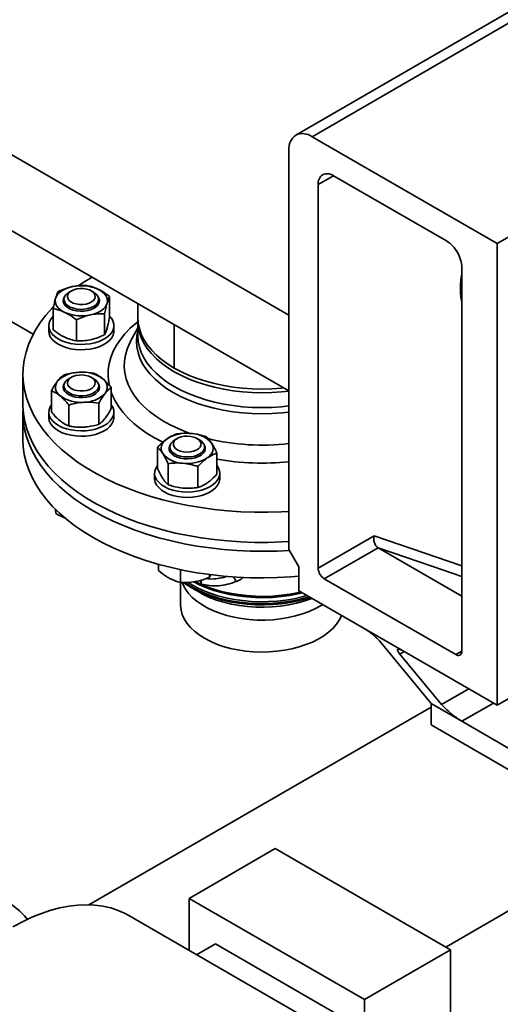
# Model space of a CAD drawing. Units: millimetres. Extents: x 25 to 585, y 37 to 405.
# Drawn here: x 484 to 495, y 121 to 143 of the extents above; entities that cross this region are included whole.
import ezdxf

# ---------------------------------------------------------------- set-up
doc = ezdxf.new("R2010")
doc.units = ezdxf.units.MM

msp = doc.modelspace()

# ---------------------------------------------------------------- linework, layer by layer
at = {"color": 8, "linetype": 'Continuous', "lineweight": 35}
for p, q in [((490.0522, 136.4608), (469.9174, 148.0844)), ((491.0776, 139.6659), (490.724, 139.4618)), ((494.0297, 137.0425), (493.9943, 137.0629)), ((487.4129, 136.2424), (487.4129, 135.2426)), ((494.0297, 130.6953), (492.0109, 131.3861)), ((493.3646, 130.6798), (492.1029, 131.1126)), ((492.6039, 128.6667), (492.7039, 128.7245)), ((494.0297, 128.7348), (493.8883, 128.6531)), ((494.1891, 127.8671), (493.564, 127.5062)), ((494.7548, 127.5405), (494.0297, 127.1219))]:
    msp.add_line(p, q, dxfattribs=at)
at = {"color": 7, "linetype": 'Continuous', "lineweight": 35}
for p, q in [((470.9842, 145.7265), (490.0522, 134.7188)), ((499.0464, 145.7038), (490.2076, 140.6013)), ((490.5825, 140.5641), (499.4214, 145.6667)), ((484.1676, 136.019), (470.1253, 144.1254)), ((494.8429, 138.1047), (503.6817, 143.2072)), ((490.5825, 140.5641), (494.8429, 138.1047)), ((490.0522, 131.0718), (490.0522, 140.2579)), ((491.0775, 139.666), (493.6761, 138.1658)), ((490.724, 130.6432), (490.724, 139.4618)), ((494.8429, 138.1047), (494.8429, 127.4897)), ((494.0297, 128.7348), (494.0297, 137.5535)), ((485.0497, 137.0194), (484.9932, 136.9867)), ((485.5589, 136.9867), (485.5024, 137.0194)), ((484.876, 136.8234), (484.876, 136.7663)), ((485.676, 136.7663), (485.676, 136.8234)), ((485.9252, 136.4026), (485.9252, 136.8867)), ((484.6269, 136.1232), (484.6269, 136.6073)), ((486.576, 136.7255), (486.576, 136.409)), ((485.161, 135.8685), (485.161, 136.3526)), ((485.8102, 136.0082), (485.8102, 136.4923)), ((486.576, 136.3242), (486.576, 135.9846)), ((484.526, 136.2192), (484.526, 136.0967)), ((486.026, 136.0967), (486.026, 136.2192)), ((486.576, 136.1681), (486.4025, 135.8439)), ((486.3974, 135.8343), (486.4025, 135.8439)), ((483.9335, 135.1026), (483.9335, 134.4085)), ((485.0497, 135.0311), (484.9932, 134.9984)), ((485.5589, 134.9984), (485.5024, 135.0311)), ((484.876, 134.8352), (484.876, 134.778)), ((485.676, 134.778), (485.676, 134.8352)), ((485.9657, 134.3126), (485.9657, 134.7967)), ((484.5863, 134.2367), (484.5863, 134.7208)), ((484.9881, 133.9109), (484.9881, 134.395)), ((485.6778, 133.9488), (485.6778, 134.4329)), ((483.9335, 134.2044), (483.9335, 133.592)), ((484.526, 134.2309), (484.526, 134.1084)), ((486.026, 134.1084), (486.026, 134.2309)), ((487.4851, 133.6252), (487.4285, 133.5925)), ((487.9943, 133.5925), (487.9377, 133.6252)), ((487.0282, 132.9352), (487.0282, 133.4192)), ((487.3114, 133.4292), (487.3114, 133.3721)), ((488.1114, 133.3721), (488.1114, 133.4292)), ((488.3946, 132.8024), (488.3946, 133.2864)), ((487.2702, 132.5604), (487.2702, 133.0445)), ((487.9534, 132.494), (487.9534, 132.9781)), ((486.9614, 132.825), (486.9614, 132.7025)), ((488.4614, 132.7025), (488.4614, 132.825)), ((484.6903, 131.9846), (484.6903, 131.8972)), ((490.724, 130.6432), (492.0109, 131.3861)), ((492.1028, 131.1126), (490.8654, 130.3982)), ((492.1028, 131.1126), (494.0297, 130.0002)), ((490.282, 130.6737), (490.0522, 131.0718)), ((487.0499, 130.7306), (487.0499, 130.5861)), ((490.282, 130.6737), (490.282, 130.1226)), ((494.0297, 130.4517), (493.3646, 130.6798)), ((487.5589, 130.607), (487.5589, 130.3148)), ((488.2204, 130.4336), (488.2565, 130.4952)), ((488.2204, 130.4951), (488.2204, 130.4336)), ((487.5585, 130.3146), (487.5585, 129.7951)), ((488.0281, 130.2792), (488.0281, 130.3652)), ((493.8883, 128.6531), (490.8654, 130.3982)), ((487.8228, 130.1839), (487.9923, 130.0861)), ((490.282, 130.1226), (491.7846, 129.2551)), ((491.7846, 129.2551), (492.7039, 128.7245)), ((492.1339, 128.9669), (493.3226, 127.5301)), ((493.564, 127.5062), (492.6039, 128.6667)), ((492.7039, 128.7245), (494.8429, 127.4897)), ((494.8429, 127.4897), (496.3631, 128.3673)), ((493.3226, 127.5301), (494.0297, 127.1219)), ((493.3226, 127.0402), (493.3226, 127.5301)), ((485.4475, 122.9022), (493.3226, 127.4484)), ((493.6599, 121.9283), (503.0697, 127.3604)), ((493.3226, 127.0402), (495.1257, 125.9993)), ((495.1257, 126.4892), (494.0297, 127.1219)), ((487.7559, 123.0486), (489.7376, 124.1926)), ((489.7376, 124.1926), (493.7681, 121.8659)), ((491.7864, 120.7219), (487.7559, 123.0486)), ((487.7559, 123.0486), (487.7559, 121.8512)), ((491.4185, 119.7369), (486.3661, 122.6535)), ((487.9281, 121.7518), (488.3605, 122.0015)), ((491.1818, 120.3727), (488.3605, 122.0015)), ((493.7681, 121.8659), (491.7864, 120.7219)), ((493.7681, 118.8135), (493.7681, 121.8659)), ((491.7864, 119.7325), (491.7864, 120.7219))]:
    msp.add_line(p, q, dxfattribs=at)
at = {"color": 7, "linetype": 'Continuous', "lineweight": 35, "flags": 128}
for points in [[(485.2157, 137.1404), (485.3177, 137.2087), (485.5214, 137.3343)], [(485.0665, 137.1153), (484.9949, 137.0968), (484.9281, 137.073), (484.8673, 137.0443), (484.8134, 137.0113), (484.7675, 136.9746), (484.7303, 136.9347), (484.7024, 136.8924), (484.6844, 136.8483)], [(485.5111, 136.7634), (485.5563, 136.7995), (485.5851, 136.8409), (485.596, 136.8849), (485.5883, 136.9293), (485.5624, 136.9712), (485.5199, 137.0084), (485.4632, 137.0386), (485.3957, 137.0601), (485.3211, 137.0716), (485.244, 137.0726), (485.1688, 137.0628), (485.0997, 137.0429), (485.0409, 137.0141), (484.9958, 136.9779), (484.967, 136.9366), (484.9561, 136.8926), (484.9638, 136.8482), (484.9897, 136.8063), (485.0322, 136.7691), (485.0889, 136.7389), (485.1564, 136.7174), (485.2309, 136.7059), (485.3081, 136.7049), (485.3833, 136.7147), (485.4524, 136.7346), (485.5111, 136.7634)], [(485.6582, 137.0578), (485.7153, 137.0267), (485.7649, 136.9916), (485.8061, 136.9531), (485.8383, 136.9117), (485.8608, 136.8683), (485.8733, 136.8236), (485.8757, 136.7783), (485.8677, 136.7333)], [(484.6844, 136.8483), (484.6764, 136.8032), (484.6787, 136.7579), (484.6913, 136.7132), (484.7138, 136.6698), (484.746, 136.6285), (484.7872, 136.5899), (484.8368, 136.5548), (484.8939, 136.5237)], [(485.6641, 136.8793), (485.6802, 136.8508), (485.693, 136.801), (485.6876, 136.7508), (485.6642, 136.7022), (485.6238, 136.6576), (485.5682, 136.6188), (485.4999, 136.5874), (485.4218, 136.565), (485.3373, 136.5525), (485.2501, 136.5503), (485.1641, 136.5587), (485.083, 136.5772), (485.0103, 136.605), (484.9492, 136.641), (484.9024, 136.6835), (484.8719, 136.7307), (484.8591, 136.7805), (484.8645, 136.8308), (484.8879, 136.8793), (484.8879, 136.8793)], [(485.5699, 136.6668), (485.5047, 136.634), (485.4288, 136.61), (485.3458, 136.596), (485.2595, 136.5927), (485.1739, 136.6002), (485.0932, 136.618), (485.021, 136.6455), (484.9607, 136.6814), (484.9152, 136.7238), (484.8865, 136.7709), (484.8761, 136.8205), (484.8843, 136.8702), (484.9109, 136.9177), (484.9545, 136.9608), (484.9932, 136.9867)], [(485.5589, 136.9867), (485.5629, 136.9843), (485.6161, 136.945), (485.6534, 136.8999), (485.6731, 136.8513), (485.6742, 136.8014), (485.6567, 136.7525), (485.6214, 136.7069), (485.5699, 136.6668)], [(485.6486, 136.6822), (485.6678, 136.7197), (485.676, 136.7663)], [(490.0522, 131.9476), (489.8805, 131.938), (489.5697, 131.9285), (489.2584, 131.9291), (488.9477, 131.9399), (488.6385, 131.9608), (488.3319, 131.9918), (488.0288, 132.0328), (487.7302, 132.0836), (487.4371, 132.144), (487.1503, 132.214), (486.8709, 132.2932), (486.5997, 132.3814), (486.3375, 132.4783), (486.0853, 132.5836), (485.8438, 132.697), (485.6138, 132.8181), (485.396, 132.9465), (485.1912, 133.0818), (485, 133.2236), (484.8229, 133.3714), (484.6607, 133.5248), (484.5137, 133.6832), (484.3825, 133.8461), (484.2674, 134.0131), (484.1689, 134.1836), (484.0873, 134.357), (484.0228, 134.5328), (483.9756, 134.7104), (483.9459, 134.8893), (483.9338, 135.0689), (483.9393, 135.2485), (483.9624, 135.4278), (484.0031, 135.6059), (484.0611, 135.7825), (484.1363, 135.9568), (484.2285, 136.1285), (484.3374, 136.2968), (484.4626, 136.4614), (484.6037, 136.6215), (484.6299, 136.6489)], [(485.4856, 136.4662), (485.5572, 136.4848), (485.624, 136.5086), (485.6848, 136.5372), (485.7386, 136.5702), (485.7846, 136.6069), (485.8218, 136.6468), (485.8497, 136.6892), (485.8677, 136.7333)], [(484.6269, 136.436), (484.6016, 136.4086), (484.5595, 136.347), (484.5341, 136.2823), (484.5261, 136.2162), (484.5356, 136.1501), (484.5626, 136.0857), (484.6062, 136.0244), (484.6656, 135.9677), (484.7393, 135.9168), (484.8255, 135.873), (484.9223, 135.8374), (485.0274, 135.8107), (485.1383, 135.7936), (485.2525, 135.7864), (485.3672, 135.7894), (485.4798, 135.8025), (485.5876, 135.8253), (485.6881, 135.8574), (485.7789, 135.8979), (485.8579, 135.946), (485.9233, 136.0005), (485.9736, 136.0601), (486.0075, 136.1234), (486.0242, 136.189), (486.0234, 136.2553), (486.0234, 136.2553)], [(486.576, 136.409), (486.5848, 136.2796), (486.6112, 136.151), (486.655, 136.0239), (486.7159, 135.8993), (486.7935, 135.7778), (486.8874, 135.6601), (486.9971, 135.5471), (487.1217, 135.4394), (487.2606, 135.3377), (487.4129, 135.2426)], [(490.0594, 134.7146), (489.8805, 134.6949), (489.6577, 134.6797), (489.4335, 134.6746), (489.2093, 134.6797), (488.9865, 134.6949), (488.7664, 134.7202), (488.5505, 134.7553), (488.34, 134.8001), (488.1362, 134.8544), (487.9405, 134.9177), (487.7539, 134.9896), (487.5777, 135.0698), (487.4129, 135.1577), (487.2606, 135.2528), (487.1217, 135.3546), (486.9971, 135.4623), (486.8874, 135.5753), (486.7935, 135.6929), (486.7159, 135.8144), (486.655, 135.9391), (486.6112, 136.0661), (486.5848, 136.1948), (486.576, 136.3242), (486.5769, 136.3666)], [(484.526, 136.0967), (484.5261, 136.0937), (484.5356, 136.0277), (484.5626, 135.9632), (484.6062, 135.9019), (484.6656, 135.8452), (484.7393, 135.7943), (484.8255, 135.7506), (484.9223, 135.7149), (485.0274, 135.6882), (485.1383, 135.6711), (485.2525, 135.664), (485.3672, 135.6669), (485.4798, 135.68), (485.5876, 135.7029), (485.6881, 135.7349), (485.7789, 135.7755), (485.8579, 135.8235), (485.9233, 135.878), (485.9736, 135.9376), (486.0075, 136.001), (486.0242, 136.0665), (486.026, 136.0967)], [(487.4129, 135.2426), (487.5777, 135.1547), (487.7539, 135.0745), (487.9405, 135.0025), (488.1362, 134.9392), (488.34, 134.885), (488.5505, 134.8402), (488.7664, 134.805), (488.9865, 134.7797), (489.2093, 134.7645), (489.4335, 134.7594), (489.6577, 134.7645), (489.8805, 134.7797), (489.9371, 134.7853)], [(485.6757, 134.8444), (485.6698, 134.7945), (485.6455, 134.7466), (485.6039, 134.7028), (485.5469, 134.6653), (485.4773, 134.6356), (485.3983, 134.6153), (485.3136, 134.6053), (485.2271, 134.606), (485.1429, 134.6174), (485.0649, 134.639), (484.9968, 134.6698), (484.9418, 134.7083), (484.9024, 134.7528), (484.8804, 134.8011), (484.877, 134.851), (484.8922, 134.9001), (484.9254, 134.9462), (484.9749, 134.9872), (484.9932, 134.9984)], [(485.5958, 134.9078), (485.5834, 134.9518), (485.5532, 134.9928), (485.5069, 135.0284), (485.4472, 135.0566), (485.3775, 135.0757), (485.3019, 135.0846), (485.2249, 135.0828), (485.1507, 135.0705), (485.0839, 135.0482), (485.0283, 135.0174), (484.987, 134.9798), (484.9625, 134.9375), (484.9563, 134.8931), (484.9686, 134.8492), (484.9988, 134.8082), (485.0452, 134.7726), (485.1049, 134.7444), (485.1746, 134.7253), (485.2501, 134.7164), (485.3272, 134.7181), (485.4013, 134.7305), (485.4682, 134.7527), (485.5238, 134.7836), (485.5651, 134.8212), (485.5895, 134.8634), (485.5958, 134.9078)], [(485.6641, 134.891), (485.6851, 134.8503), (485.6933, 134.8002), (485.6834, 134.7501), (485.6556, 134.7024), (485.6113, 134.659), (485.5523, 134.6219), (485.4812, 134.5927), (485.4011, 134.5727), (485.3156, 134.5627), (485.2284, 134.5632), (485.1432, 134.5741), (485.0639, 134.595), (484.9938, 134.625), (484.9361, 134.6628), (484.8932, 134.7067), (484.867, 134.7547), (484.8587, 134.8048), (484.8687, 134.8549), (484.8879, 134.891)], [(490.0522, 131.2536), (489.8805, 131.2439), (489.5697, 131.2344), (489.2584, 131.235), (488.9477, 131.2458), (488.6385, 131.2668), (488.3319, 131.2978), (488.0288, 131.3387), (487.7302, 131.3895), (487.4371, 131.45), (487.1503, 131.5199), (486.8709, 131.5991), (486.5997, 131.6873), (486.3375, 131.7842), (486.0853, 131.8895), (485.8438, 132.0029), (485.6138, 132.124), (485.396, 132.2524), (485.1912, 132.3878), (485, 132.5295), (484.8229, 132.6774), (484.6607, 132.8307), (484.5137, 132.9891), (484.3825, 133.1521), (484.2674, 133.3191), (484.1689, 133.4895), (484.0873, 133.6629), (484.0228, 133.8387), (483.9756, 134.0164), (483.9459, 134.1952), (483.9338, 134.3748), (483.9335, 134.4085)], [(485.5444, 131.9593), (485.3306, 132.0899), (485.13, 132.2273), (484.9431, 132.371), (484.7706, 132.5206), (484.6131, 132.6756), (484.471, 132.8354), (484.3447, 132.9997), (484.2348, 133.1678), (484.1416, 133.3393), (484.0653, 133.5135), (484.0062, 133.6899), (483.9644, 133.868), (483.9402, 134.0472), (483.9336, 134.2268), (483.9363, 134.3064)], [(484.5863, 134.401), (484.5553, 134.3508), (484.5321, 134.2858), (484.5263, 134.2196), (484.5381, 134.1537), (484.5671, 134.0896), (484.6128, 134.0288), (484.674, 133.9727), (484.7494, 133.9227), (484.8371, 133.8799), (484.935, 133.8453), (485.041, 133.8198), (485.1525, 133.8039), (485.2669, 133.798), (485.3814, 133.8022), (485.4936, 133.8166), (485.6006, 133.8406), (485.7, 133.8738), (485.7895, 133.9153), (485.8669, 133.9642), (485.9305, 134.0194), (485.9787, 134.0796), (486.0105, 134.1433), (486.0251, 134.209), (486.0221, 134.2753), (486.0016, 134.3405), (485.9657, 134.401)], [(484.526, 134.1084), (484.5263, 134.0972), (484.5381, 134.0312), (484.5671, 133.9671), (484.6128, 133.9063), (484.674, 133.8502), (484.7494, 133.8002), (484.8371, 133.7574), (484.935, 133.7228), (485.041, 133.6973), (485.1525, 133.6814), (485.2669, 133.6755), (485.3814, 133.6798), (485.4936, 133.6941), (485.6006, 133.7181), (485.7, 133.7513), (485.7895, 133.7928), (485.8669, 133.8418), (485.9305, 133.897), (485.9787, 133.9571), (486.0105, 134.0208), (486.0251, 134.0866), (486.026, 134.1084)], [(487.2488, 133.6172), (487.2029, 133.5804), (487.1657, 133.5405), (487.1378, 133.4982), (487.1198, 133.4541), (487.1118, 133.409), (487.1141, 133.3637), (487.1267, 133.319), (487.1492, 133.2756)], [(487.9943, 133.5925), (488.0396, 133.5613), (488.0811, 133.5174), (488.1053, 133.4695), (488.1111, 133.4197), (488.0982, 133.3703), (488.0672, 133.3237), (488.0196, 133.282), (487.9575, 133.2472), (487.884, 133.2209), (487.8024, 133.2044), (487.7165, 133.1983), (487.6304, 133.2031), (487.5481, 133.2185), (487.4734, 133.2436), (487.4099, 133.2775), (487.3604, 133.3185), (487.3274, 133.3646), (487.3123, 133.4138), (487.3159, 133.4637), (487.338, 133.512), (487.3775, 133.5564), (487.4285, 133.5925)], [(487.9285, 133.6303), (487.8659, 133.6563), (487.7944, 133.673), (487.718, 133.6793), (487.6413, 133.6748), (487.5686, 133.6599), (487.5042, 133.6353), (487.4519, 133.6026), (487.4146, 133.5636), (487.3946, 133.5206), (487.393, 133.4761), (487.4099, 133.4326), (487.4444, 133.3928), (487.4943, 133.3588), (487.5569, 133.3328), (487.6285, 133.3161), (487.7048, 133.3099), (487.7816, 133.3143), (487.8543, 133.3293), (487.9186, 133.3538), (487.971, 133.3865), (488.0082, 133.4255), (488.0282, 133.4685), (488.0298, 133.5131), (488.0129, 133.5565), (487.9785, 133.5964), (487.9285, 133.6303)], [(485.5444, 131.3468), (485.3306, 131.4775), (485.13, 131.6148), (484.9431, 131.7586), (484.7706, 131.9082), (484.6131, 132.0631), (484.471, 132.223), (484.3447, 132.3873), (484.2348, 132.5554), (484.1416, 132.7269), (484.0653, 132.9011), (484.0062, 133.0775), (483.9644, 133.2556), (483.9402, 133.4348), (483.9335, 133.592)], [(488.0995, 133.4851), (488.1025, 133.4807), (488.1242, 133.432), (488.1279, 133.3816), (488.1135, 133.332), (488.0814, 133.2851), (488.0332, 133.2432), (487.9709, 133.2079), (487.8973, 133.1809), (487.8155, 133.1633), (487.7292, 133.1559), (487.6421, 133.159), (487.5581, 133.1725), (487.4807, 133.1958), (487.4135, 133.2279), (487.3592, 133.2673), (487.3204, 133.3124), (487.2986, 133.3612), (487.2949, 133.4115), (487.3094, 133.4612), (487.3233, 133.4851)], [(487.3114, 133.3721), (487.3176, 133.3316), (487.3389, 133.288)], [(488.174, 133.176), (488.2199, 133.2127), (488.2572, 133.2526), (488.285, 133.295), (488.3031, 133.3391), (488.311, 133.3841), (488.3087, 133.4294), (488.2962, 133.4742), (488.2736, 133.5176)], [(487.0282, 133.0036), (487.0249, 132.9994), (486.9869, 132.9368), (486.9658, 132.8717), (486.9622, 132.8054), (486.9761, 132.7396), (487.0073, 132.6758), (487.055, 132.6155), (487.1181, 132.5602), (487.1951, 132.511), (487.2842, 132.4692), (487.3833, 132.4357), (487.4901, 132.4113), (487.6021, 132.3967), (487.7166, 132.392), (487.831, 132.3976), (487.9426, 132.4131), (488.0488, 132.4383), (488.1471, 132.4726), (488.2352, 132.5151), (488.311, 132.5649), (488.3728, 132.6208), (488.419, 132.6815), (488.4487, 132.7455), (488.4611, 132.8114), (488.4559, 132.8776), (488.4332, 132.9426), (488.3975, 132.9999)], [(486.9614, 132.7025), (486.9622, 132.683), (486.9761, 132.6172), (487.0073, 132.5534), (487.055, 132.4931), (487.1181, 132.4377), (487.1951, 132.3885), (487.2842, 132.3467), (487.3833, 132.3132), (487.4901, 132.2888), (487.6021, 132.2742), (487.7166, 132.2696), (487.831, 132.2751), (487.9426, 132.2906), (488.0488, 132.3158), (488.1471, 132.3501), (488.2352, 132.3926), (488.311, 132.4424), (488.3728, 132.4983), (488.419, 132.559), (488.4487, 132.623), (488.4611, 132.6889), (488.4614, 132.7025)], [(490.0646, 131.0503), (489.7835, 131.0357), (489.4724, 131.0294), (489.1612, 131.0332), (488.8509, 131.0472), (488.5424, 131.0712), (488.2368, 131.1054), (487.935, 131.1494), (487.638, 131.2033), (487.3467, 131.2667), (487.0622, 131.3396), (486.7852, 131.4216), (486.5167, 131.5125), (486.2576, 131.6121), (486.0087, 131.72), (485.7707, 131.8358), (485.5444, 131.9593)], [(490.282, 130.4549), (490.0935, 130.4398), (489.7835, 130.4233), (489.4724, 130.417), (489.1612, 130.4208), (488.8509, 130.4348), (488.5424, 130.4588), (488.2368, 130.493), (487.935, 130.537), (487.638, 130.5908), (487.3467, 130.6543), (487.0622, 130.7272), (486.7852, 130.8092), (486.5167, 130.9001), (486.2576, 130.9997), (486.0087, 131.1076), (485.7707, 131.2234), (485.5444, 131.3468)], [(490.8288, 129.8069), (490.791, 129.7833), (490.6598, 129.7111), (490.5172, 129.6466), (490.3645, 129.5904), (490.203, 129.5429), (490.0344, 129.5046), (489.8602, 129.4759), (489.682, 129.4571), (489.5015, 129.4482), (489.3203, 129.4495), (489.1402, 129.4609), (488.9628, 129.4822), (488.7898, 129.5133), (488.6229, 129.5539), (488.4635, 129.6036), (488.3132, 129.662), (488.1733, 129.7285), (488.0452, 129.8024), (487.93, 129.8832), (487.8289, 129.97), (487.7428, 130.062), (487.6724, 130.1584), (487.6185, 130.2582), (487.5964, 130.3134)], [(487.6261, 130.3135), (487.7023, 130.2592), (487.8399, 130.1742)], [(487.8399, 130.1742), (487.9899, 130.0966), (488.1512, 130.0269), (488.3226, 129.9657), (488.5027, 129.9135), (488.69, 129.8707), (488.8832, 129.8377), (489.0807, 129.8146), (489.2809, 129.8017), (489.4823, 129.799), (489.6834, 129.8066), (489.8825, 129.8245), (490.078, 129.8525), (490.2686, 129.8903), (490.4526, 129.9377), (490.5504, 129.9677)], [(487.9923, 130.0861), (488.0774, 130.0397), (488.2258, 129.9702), (488.3848, 129.9091), (488.553, 129.8569), (488.729, 129.8139), (488.9111, 129.7807), (489.0979, 129.7574), (489.2876, 129.7444), (489.4785, 129.7417), (489.6691, 129.7493), (489.8576, 129.7671), (490.0424, 129.7951), (490.2219, 129.833), (490.3944, 129.8803), (490.5584, 129.9368), (490.5855, 129.9474)], [(487.5585, 129.7951), (487.5586, 129.782), (487.5696, 129.6776), (487.5979, 129.5743), (487.6434, 129.473), (487.7056, 129.3748), (487.7839, 129.2805), (487.8776, 129.191), (487.9859, 129.1071), (488.1077, 129.0297)], [(488.1077, 129.0297), (488.2418, 128.9594), (488.3871, 128.8969), (488.5421, 128.8428), (488.7055, 128.7976), (488.8757, 128.7617), (489.0511, 128.7354), (489.23, 128.719), (489.4108, 128.7127), (489.5919, 128.7165), (489.7715, 128.7304), (489.9479, 128.7542), (490.1195, 128.7877), (490.2847, 128.8306), (490.442, 128.8825), (490.5898, 128.943), (490.7269, 129.0114), (490.8519, 129.0871), (490.9636, 129.1695), (491.0611, 129.2576), (491.1433, 129.3508), (491.2096, 129.4482), (491.2593, 129.5487), (491.2624, 129.5566)], [(481.4998, 122.7437), (481.694, 122.8485), (481.8874, 122.9381), (482.0792, 123.0122), (482.2684, 123.0705), (482.4544, 123.1128), (482.6363, 123.1387), (482.8133, 123.1483), (482.9847, 123.1414), (483.1497, 123.1182), (483.3077, 123.0787), (483.4579, 123.023), (483.5998, 122.9515), (483.7326, 122.8644), (483.8559, 122.7621), (483.9691, 122.645), (484.0348, 122.5642)], [(486.3661, 122.6535), (486.2878, 122.6962), (486.1241, 122.7699), (485.9523, 122.8276), (485.7729, 122.8691), (485.5865, 122.8942), (485.3937, 122.903), (485.1952, 122.8953), (484.9916, 122.8711), (484.7837, 122.8307), (484.5722, 122.774), (484.3577, 122.7013), (484.1409, 122.6129), (483.9227, 122.5089), (483.7038, 122.3899)]]:
    msp.add_lwpolyline(points, dxfattribs=at)
at = {"color": 8, "linetype": 'Continuous', "lineweight": 35, "flags": 128}
for points in [[(485.9222, 134.8364), (485.9072, 134.9134), (485.8929, 135.0575), (485.8962, 135.2018), (485.9171, 135.3456), (485.9556, 135.4881), (486.0114, 135.6288), (486.0842, 135.7668), (486.1737, 135.9016), (486.2795, 136.0323), (486.4009, 136.1585), (486.5375, 136.2793), (486.5807, 136.314)], [(490.0522, 134.23), (489.8853, 134.2118), (489.6601, 134.1964), (489.4335, 134.1913), (489.2069, 134.1964), (488.9817, 134.2118), (488.7592, 134.2374), (488.5409, 134.2729), (488.3282, 134.3182), (488.1222, 134.373), (487.9243, 134.437), (487.7358, 134.5097), (487.5576, 134.5908), (487.3911, 134.6797), (487.2372, 134.7758), (487.0968, 134.8786), (486.9708, 134.9875), (486.8599, 135.1017), (486.765, 135.2206), (486.6865, 135.3435), (486.6249, 135.4695), (486.5807, 135.5979), (486.554, 135.7279), (486.5451, 135.8587), (486.554, 135.9895), (486.576, 136.1019)], [(490.0522, 134.3741), (489.8805, 134.3553), (489.6577, 134.34), (489.4335, 134.335), (489.2093, 134.34), (488.9865, 134.3553), (488.7664, 134.3805), (488.5505, 134.4157), (488.34, 134.4605), (488.1362, 134.5148), (487.9405, 134.578), (487.7539, 134.65), (487.5777, 134.7302), (487.4129, 134.8181), (487.2606, 134.9132), (487.1217, 135.0149), (486.9971, 135.1226), (486.8874, 135.2357), (486.7935, 135.3533), (486.7159, 135.4748), (486.655, 135.5995), (486.6112, 135.7265), (486.5848, 135.8551), (486.576, 135.9846)], [(487.798, 133.7342), (487.6958, 133.7712), (487.5023, 133.8504), (487.3196, 133.9378), (487.1488, 134.0328), (486.9907, 134.1349), (486.8463, 134.2436), (486.7163, 134.3582), (486.6016, 134.478), (486.5026, 134.6025), (486.4201, 134.7309), (486.3544, 134.8625), (486.306, 134.9966), (486.275, 135.1324), (486.2617, 135.2691), (486.2662, 135.406), (486.2883, 135.5424), (486.328, 135.6774), (486.3851, 135.8103), (486.3974, 135.8343)], [(487.1508, 133.5395), (487.1478, 133.541), (486.9627, 133.6379), (486.7899, 133.7422), (486.6302, 133.8532), (486.4845, 133.9705), (486.3536, 134.0934), (486.2379, 134.2213), (486.1382, 134.3537), (486.0549, 134.4897), (485.9884, 134.6288), (485.9657, 134.6877)], [(487.6663, 130.3105), (487.7748, 130.2389), (487.9192, 130.1578), (488.0755, 130.0844), (488.2424, 130.0192), (488.4186, 129.9628), (488.6028, 129.9156), (488.7934, 129.8781), (488.9891, 129.8503), (489.1883, 129.8327), (489.3893, 129.8253), (489.5908, 129.8282), (489.7909, 129.8414), (489.9883, 129.8647), (490.1814, 129.898), (490.3686, 129.941), (490.521, 129.9846)], [(490.4704, 130.0138), (490.357, 129.9824), (490.1704, 129.94), (489.9781, 129.9072), (489.7816, 129.8844), (489.5823, 129.8717), (489.3818, 129.8692), (489.1818, 129.877), (488.9837, 129.8949), (488.7891, 129.9229), (488.5996, 129.9607), (488.4166, 130.008), (488.2416, 130.0644), (488.0759, 130.1296), (487.9208, 130.203), (487.7776, 130.284), (487.7342, 130.3115)], [(487.8642, 130.3268), (487.9913, 130.2615), (488.1514, 130.1919), (488.3216, 130.1307), (488.5005, 130.0784), (488.6867, 130.0355), (488.8787, 130.0022), (489.0751, 129.9789), (489.2743, 129.9656), (489.4747, 129.9626), (489.6748, 129.9698), (489.8731, 129.9872), (490.0678, 130.0147), (490.2577, 130.052), (490.361, 130.077)], [(487.908, 130.3319), (487.9899, 130.2913), (488.1512, 130.2216), (488.3226, 130.1604), (488.5027, 130.1082), (488.69, 130.0654), (488.8832, 130.0324), (489.0807, 130.0093), (489.2809, 129.9964), (489.4823, 129.9937), (489.6834, 130.0013), (489.8825, 130.0192), (490.078, 130.0471), (490.2686, 130.085), (490.3243, 130.0981)]]:
    msp.add_lwpolyline(points, dxfattribs=at)
at = {"color": 7, "linetype": 'Continuous', "lineweight": 35}
for centre, radius, start, end in [((490.3629, 140.2575), 0.3772, 54.38189, 114.31389), ((490.4277, 140.2948), 0.3773, 125.6981, 185.62031), ((490.9311, 139.4615), 0.2515, 54.38189, 114.31389), ((490.9743, 139.4864), 0.2515, 125.6981, 185.62031), ((493.2944, 137.5538), 0.7213, 28.85564, 58.0453), ((493.3087, 137.5288), 0.7214, 1.95653, 31.14369), ((495.8389, 137.0503), 1.8446, 168.75727, 179.60819), ((485.2741, 136.1794), 0.9587, 66.38752, 102.50928), ((495.2288, 137.0503), 1.2345, 179.4145, 193.75821), ((485.0281, 136.7694), 0.1521, 181.18622, 214.97171), ((485.2779, 137.4022), 0.9587, 246.38752, 282.50928), ((485.7028, 136.1981), 0.3257, 10.11938, 46.92456), ((485.2127, 134.4677), 0.6796, 89.45868, 135.21738), ((485.2949, 134.328), 0.8228, 55.16539, 95.28058), ((485.4659, 134.8066), 0.2132, 10.20141, 64.12982), ((485.6396, 134.8056), 0.2341, 321.09558, 57.64861), ((484.9125, 134.7994), 0.2341, 141.09558, 237.64861), ((485.0243, 134.7799), 0.1482, 180.72705, 215.43095), ((485.5266, 134.7803), 0.1494, 324.7119, 359.13009), ((485.2572, 135.277), 0.8228, 235.16539, 275.28058), ((485.3394, 135.1373), 0.6796, 269.45868, 315.21738), ((487.7025, 132.8755), 0.8694, 82.8306, 121.45707), ((487.7982, 133.1159), 0.6223, 40.19142, 88.82039), ((487.9579, 133.3757), 0.1536, 325.19342, 358.6486), ((487.6246, 133.6772), 0.6223, 220.19142, 268.82039), ((487.7203, 133.9176), 0.8694, 262.8306, 301.45707), ((491.0124, 130.653), 0.2886, 181.95661, 211.14362), ((491.0181, 130.643), 0.2885, 208.85572, 238.04522), ((493.9469, 128.7349), 0.1006, 234.38198, 294.31371), ((493.9296, 128.725), 0.1006, 305.69826, 5.62016)]:
    msp.add_arc(centre, radius, start, end, dxfattribs=at)
at = {"color": 8, "linetype": 'Continuous', "lineweight": 35}
for centre, radius, start, end in [((489.4347, 138.8049), 5.3336, 256.45586, 276.64823), ((489.4345, 139.0983), 6.0404, 260.0875, 275.87002)]:
    msp.add_arc(centre, radius, start, end, dxfattribs=at)
at = {"color": 7, "linetype": 'Continuous', "lineweight": 35}
for points, knots in [([(484.6844, 136.8483), (484.6857, 136.8529), (484.6961, 136.8879), (484.7155, 136.9451), (484.733, 136.9827), (484.7419, 137.0017)], [0, 0, 0, 0, 0.07009856, 0.53078884, 1, 1, 1, 1]), ([(484.7419, 137.0017), (484.7946, 137.0253), (484.901, 137.0729), (485.011, 137.1011), (485.0665, 137.1153)], [0, 0, 0, 0, 0.495458, 1, 1, 1, 1]), ([(485.0665, 137.1153), (485.0742, 137.1169), (485.1324, 137.1291), (485.2423, 137.1431), (485.3412, 137.142), (485.3911, 137.1414)], [0, 0, 0, 0, 0.0700986, 0.5307888, 1, 1, 1, 1]), ([(485.3911, 137.1414), (485.411, 137.1377), (485.4643, 137.1277), (485.5533, 137.1035), (485.6231, 137.0731), (485.6582, 137.0578)], [0, 0, 0, 0, 0.2284009, 0.6117351, 1, 1, 1, 1]), ([(485.6582, 137.0578), (485.6804, 137.0467), (485.7708, 137.0014), (485.8588, 136.936), (485.9252, 136.8867)], [0, 0, 0, 0, 0.2457862, 1, 1, 1, 1]), ([(484.6269, 136.6073), (484.6362, 136.6516), (484.655, 136.7409), (484.6745, 136.8123), (484.6844, 136.8483)], [0, 0, 0, 0, 0.495458, 1, 1, 1, 1]), ([(485.9252, 136.8867), (485.9159, 136.8669), (485.897, 136.8269), (485.8775, 136.7647), (485.8677, 136.7333)], [0, 0, 0, 0, 0.495458, 1, 1, 1, 1]), ([(484.8939, 136.5237), (484.8593, 136.5388), (484.7896, 136.5692), (484.7005, 136.5935), (484.6468, 136.6036), (484.6269, 136.6073)], [0, 0, 0, 0, 0.3830175, 0.7715996, 1, 1, 1, 1]), ([(485.8677, 136.7333), (485.8664, 136.7285), (485.856, 136.6927), (485.8366, 136.6164), (485.819, 136.5339), (485.8102, 136.4923)], [0, 0, 0, 0, 0.07009856, 0.53078884, 1, 1, 1, 1]), ([(485.161, 136.3526), (485.0946, 136.4019), (485.0065, 136.4673), (484.9161, 136.5126), (484.8939, 136.5237)], [0, 0, 0, 0, 0.7542138, 1, 1, 1, 1]), ([(485.4856, 136.4662), (485.4779, 136.4645), (485.4196, 136.4516), (485.3098, 136.4184), (485.2109, 136.3747), (485.161, 136.3526)], [0, 0, 0, 0, 0.0700986, 0.5307888, 1, 1, 1, 1]), ([(485.8102, 136.4923), (485.7575, 136.4932), (485.6511, 136.495), (485.5411, 136.4759), (485.4856, 136.4662)], [0, 0, 0, 0, 0.495458, 1, 1, 1, 1]), ([(485.8677, 136.1617), (485.8691, 136.1664), (485.8794, 136.2022), (485.8989, 136.2785), (485.9164, 136.361), (485.9252, 136.4026)], [0, 0, 0, 0, 0.0700986, 0.5307888, 1, 1, 1, 1]), ([(484.6269, 136.1232), (484.6468, 136.108), (484.7001, 136.0672), (484.7891, 136.0065), (484.8588, 135.9703), (484.8939, 135.9521)], [0, 0, 0, 0, 0.22840094, 0.61173515, 1, 1, 1, 1]), ([(485.8102, 136.0082), (485.8195, 136.028), (485.8384, 136.068), (485.8579, 136.1303), (485.8677, 136.1617)], [0, 0, 0, 0, 0.495458, 1, 1, 1, 1]), ([(484.8939, 135.9521), (484.9161, 135.9421), (485.0065, 135.9012), (485.0946, 135.8826), (485.161, 135.8685)], [0, 0, 0, 0, 0.2457862, 1, 1, 1, 1]), ([(485.161, 135.8685), (485.2137, 135.8677), (485.3201, 135.8659), (485.4301, 135.885), (485.4856, 135.8946)], [0, 0, 0, 0, 0.49545796, 1, 1, 1, 1]), ([(485.4856, 135.8946), (485.4933, 135.8963), (485.5516, 135.9093), (485.6614, 135.9425), (485.7603, 135.9862), (485.8102, 136.0082)], [0, 0, 0, 0, 0.0700986, 0.5307888, 1, 1, 1, 1]), ([(484.7303, 134.9464), (484.7337, 134.9507), (484.7596, 134.983), (484.8083, 135.035), (484.8522, 135.0679), (484.8743, 135.0846)], [0, 0, 0, 0, 0.07009856, 0.53078884, 1, 1, 1, 1]), ([(484.8743, 135.0846), (484.9, 135.0918), (484.9688, 135.111), (485.0838, 135.1355), (485.1738, 135.1434), (485.2191, 135.1473)], [0, 0, 0, 0, 0.2284009, 0.6117351, 1, 1, 1, 1]), ([(485.2191, 135.1473), (485.2478, 135.1483), (485.3645, 135.1526), (485.4782, 135.1354), (485.564, 135.1225)], [0, 0, 0, 0, 0.2457862, 1, 1, 1, 1]), ([(485.564, 135.1225), (485.5966, 135.1083), (485.6624, 135.0796), (485.7305, 135.0289), (485.7649, 135.0034)], [0, 0, 0, 0, 0.495458, 1, 1, 1, 1]), ([(485.7649, 135.0034), (485.7696, 134.9994), (485.8057, 134.9698), (485.8737, 134.9051), (485.9349, 134.833), (485.9657, 134.7967)], [0, 0, 0, 0, 0.0700986, 0.5307888, 1, 1, 1, 1]), ([(484.5863, 134.7208), (484.6097, 134.7626), (484.6569, 134.8469), (484.7057, 134.9131), (484.7303, 134.9464)], [0, 0, 0, 0, 0.495458, 1, 1, 1, 1]), ([(485.9657, 134.7967), (485.9424, 134.7794), (485.8952, 134.7444), (485.8464, 134.6873), (485.8218, 134.6585)], [0, 0, 0, 0, 0.495458, 1, 1, 1, 1]), ([(484.7872, 134.6016), (484.7825, 134.6054), (484.7464, 134.6343), (484.6784, 134.6799), (484.6172, 134.7071), (484.5863, 134.7208)], [0, 0, 0, 0, 0.0700986, 0.5307888, 1, 1, 1, 1]), ([(484.9881, 134.395), (484.9555, 134.4336), (484.8896, 134.5117), (484.8216, 134.5715), (484.7872, 134.6016)], [0, 0, 0, 0, 0.495458, 1, 1, 1, 1]), ([(485.8218, 134.6585), (485.8184, 134.6542), (485.7925, 134.6211), (485.7438, 134.55), (485.6999, 134.4722), (485.6778, 134.4329)], [0, 0, 0, 0, 0.07009856, 0.53078884, 1, 1, 1, 1]), ([(485.333, 134.4577), (485.2883, 134.4538), (485.1982, 134.446), (485.0832, 134.4215), (485.0138, 134.4021), (484.9881, 134.395)], [0, 0, 0, 0, 0.3830175, 0.7715996, 1, 1, 1, 1]), ([(485.6778, 134.4329), (485.592, 134.4458), (485.4783, 134.4629), (485.3616, 134.4587), (485.333, 134.4577)], [0, 0, 0, 0, 0.7542138, 1, 1, 1, 1]), ([(485.8218, 134.087), (485.8252, 134.0913), (485.851, 134.1244), (485.8998, 134.1955), (485.9436, 134.2733), (485.9657, 134.3126)], [0, 0, 0, 0, 0.07009856, 0.53078884, 1, 1, 1, 1]), ([(484.5863, 134.2367), (484.619, 134.1981), (484.6848, 134.12), (484.7529, 134.0602), (484.7872, 134.0301)], [0, 0, 0, 0, 0.495458, 1, 1, 1, 1]), ([(485.6778, 133.9488), (485.7012, 133.9661), (485.7484, 134.0011), (485.7972, 134.0582), (485.8218, 134.087)], [0, 0, 0, 0, 0.49545796, 1, 1, 1, 1]), ([(484.7872, 134.0301), (484.792, 134.0263), (484.828, 133.9974), (484.896, 133.9518), (484.9572, 133.9246), (484.9881, 133.9109)], [0, 0, 0, 0, 0.0700986, 0.5307888, 1, 1, 1, 1]), ([(484.9881, 133.9109), (485.0138, 133.9066), (485.0826, 133.8949), (485.1976, 133.883), (485.2876, 133.8851), (485.333, 133.8861)], [0, 0, 0, 0, 0.22840094, 0.61173515, 1, 1, 1, 1]), ([(485.333, 133.8861), (485.3616, 133.8882), (485.4783, 133.8969), (485.592, 133.9265), (485.6778, 133.9488)], [0, 0, 0, 0, 0.24578622, 1, 1, 1, 1]), ([(487.0282, 133.4192), (487.0447, 133.4365), (487.0887, 133.4827), (487.1622, 133.5523), (487.2198, 133.5955), (487.2488, 133.6172)], [0, 0, 0, 0, 0.2284009, 0.6117351, 1, 1, 1, 1]), ([(487.2488, 133.6172), (487.2672, 133.6294), (487.3418, 133.6794), (487.4146, 133.7069), (487.4694, 133.7276)], [0, 0, 0, 0, 0.2457862, 1, 1, 1, 1]), ([(487.4694, 133.7276), (487.5249, 133.7344), (487.6369, 133.7482), (487.7526, 133.7415), (487.811, 133.7381)], [0, 0, 0, 0, 0.49545796, 1, 1, 1, 1]), ([(487.811, 133.7381), (487.8191, 133.7373), (487.8805, 133.731), (487.9961, 133.7102), (488.1001, 133.6776), (488.1526, 133.6612)], [0, 0, 0, 0, 0.07009856, 0.53078884, 1, 1, 1, 1]), ([(488.1526, 133.6612), (488.1723, 133.643), (488.212, 133.6062), (488.253, 133.5473), (488.2736, 133.5176)], [0, 0, 0, 0, 0.495458, 1, 1, 1, 1]), ([(487.1492, 133.2756), (487.1463, 133.28), (487.1246, 133.3132), (487.0837, 133.3671), (487.0468, 133.4017), (487.0282, 133.4192)], [0, 0, 0, 0, 0.07009856, 0.53078884, 1, 1, 1, 1]), ([(488.2736, 133.5176), (488.2765, 133.5131), (488.2982, 133.479), (488.3392, 133.4061), (488.376, 133.3265), (488.3946, 133.2864)], [0, 0, 0, 0, 0.0700986, 0.5307888, 1, 1, 1, 1]), ([(487.2702, 133.0445), (487.2506, 133.0871), (487.2109, 133.1732), (487.1699, 133.2413), (487.1492, 133.2756)], [0, 0, 0, 0, 0.495458, 1, 1, 1, 1]), ([(488.174, 133.176), (488.1454, 133.1546), (488.0878, 133.1115), (488.0143, 133.0419), (487.9698, 132.9953), (487.9534, 132.9781)], [0, 0, 0, 0, 0.3830175, 0.7715996, 1, 1, 1, 1]), ([(488.3946, 133.2864), (488.3398, 133.2657), (488.267, 133.2382), (488.1924, 133.1883), (488.174, 133.176)], [0, 0, 0, 0, 0.7542138, 1, 1, 1, 1]), ([(487.0282, 132.9352), (487.0479, 132.8925), (487.0875, 132.8064), (487.1285, 132.7384), (487.1492, 132.704)], [0, 0, 0, 0, 0.49545796, 1, 1, 1, 1]), ([(487.6118, 133.055), (487.6037, 133.0558), (487.5424, 133.0613), (487.4268, 133.063), (487.3227, 133.0507), (487.2702, 133.0445)], [0, 0, 0, 0, 0.0700986, 0.5307888, 1, 1, 1, 1]), ([(487.9534, 132.9781), (487.8979, 132.9957), (487.786, 133.0312), (487.6702, 133.047), (487.6118, 133.055)], [0, 0, 0, 0, 0.495458, 1, 1, 1, 1]), ([(487.1492, 132.704), (487.1521, 132.6996), (487.1738, 132.6664), (487.2147, 132.6125), (487.2516, 132.5779), (487.2702, 132.5604)], [0, 0, 0, 0, 0.0700986, 0.5307888, 1, 1, 1, 1]), ([(488.174, 132.6044), (488.1924, 132.6178), (488.267, 132.6722), (488.3398, 132.7464), (488.3946, 132.8024)], [0, 0, 0, 0, 0.2457862, 1, 1, 1, 1]), ([(487.2702, 132.5604), (487.3257, 132.5428), (487.4377, 132.5072), (487.5534, 132.4914), (487.6118, 132.4834)], [0, 0, 0, 0, 0.49545796, 1, 1, 1, 1]), ([(487.6118, 132.4834), (487.6199, 132.4827), (487.6812, 132.4771), (487.7968, 132.4755), (487.9009, 132.4878), (487.9534, 132.494)], [0, 0, 0, 0, 0.07009856, 0.53078884, 1, 1, 1, 1]), ([(487.9534, 132.494), (487.9698, 132.4997), (488.0139, 132.5151), (488.0874, 132.5482), (488.145, 132.5856), (488.174, 132.6044)], [0, 0, 0, 0, 0.2284009, 0.6117351, 1, 1, 1, 1]), ([(484.6807, 132.0027), (484.6828, 131.9762), (484.686, 131.9342), (484.6892, 131.9072), (484.6903, 131.8972)], [0, 0, 0, 0, 0.6306296, 1, 1, 1, 1]), ([(484.6903, 131.8972), (484.74, 131.8693), (484.8127, 131.8284), (484.888, 131.8014), (484.9118, 131.7928)], [0, 0, 0, 0, 0.6831956, 1, 1, 1, 1]), ([(492.0173, 131.2265), (492.0106, 131.2533), (491.9971, 131.3068), (492.0061, 131.3589), (492.0106, 131.385)], [0, 0, 0, 0, 0.4998966, 1, 1, 1, 1]), ([(492.0106, 131.385), (492.0107, 131.3852), (492.0108, 131.3856), (492.0109, 131.3859), (492.0109, 131.3861)], [0, 0, 0, 0, 0.55999997, 1, 1, 1, 1]), ([(492.1029, 131.1126), (492.0941, 131.1184), (492.0764, 131.1302), (492.0529, 131.1565), (492.032, 131.1885), (492.0223, 131.2137), (492.0173, 131.2265)], [0, 0, 0, 0, 0.23761092, 0.48285648, 0.73669736, 1, 1, 1, 1]), ([(487.0499, 130.5861), (487.1112, 130.5362), (487.1951, 130.468), (487.2812, 130.4197), (487.3044, 130.4067)], [0, 0, 0, 0, 0.7313664, 1, 1, 1, 1]), ([(487.8897, 130.3304), (487.8975, 130.3319), (487.9569, 130.343), (488.0688, 130.3726), (488.1696, 130.4131), (488.2204, 130.4336)], [0, 0, 0, 0, 0.07009856, 0.53078884, 1, 1, 1, 1]), ([(487.3044, 130.4067), (487.3684, 130.3775), (487.4546, 130.3381), (487.5375, 130.3196), (487.5589, 130.3148)], [0, 0, 0, 0, 0.7424487, 1, 1, 1, 1]), ([(487.5589, 130.3148), (487.6126, 130.3122), (487.721, 130.307), (487.8331, 130.3226), (487.8897, 130.3304)], [0, 0, 0, 0, 0.49545796, 1, 1, 1, 1]), ([(488.0427, 130.3691), (488.0364, 130.3437), (488.0286, 130.3125), (488.0282, 130.2845), (488.0281, 130.2792)], [0, 0, 0, 0, 0.813549, 1, 1, 1, 1]), ([(488.8404, 130.3328), (488.7726, 130.3102), (488.6368, 130.2648), (488.4301, 130.2335), (488.2242, 130.2315), (488.0935, 130.2633), (488.0281, 130.2792)], [0, 0, 0, 0, 0.25002092, 0.50004424, 0.75007528, 1, 1, 1, 1]), ([(491.7846, 129.2551), (491.7995, 129.2463), (491.8293, 129.2283), (491.8786, 129.1944), (491.9281, 129.1578), (491.9592, 129.1326), (491.9748, 129.12)], [0, 0, 0, 0, 0.2479211, 0.4999059, 0.7499578, 1, 1, 1, 1]), ([(491.9748, 129.12), (492.0076, 129.0918), (492.0733, 129.0353), (492.1137, 128.9897), (492.1339, 128.9669)], [0, 0, 0, 0, 0.4997104, 1, 1, 1, 1]), ([(492.5574, 128.7752), (492.5555, 128.7737), (492.5516, 128.7706), (492.5495, 128.7628), (492.5505, 128.752), (492.5562, 128.7357), (492.5707, 128.7094), (492.5916, 128.6825), (492.6039, 128.6667)], [0, 0, 0, 0, 0.1132298, 0.2342759, 0.3632397, 0.5002047, 0.7075988, 1, 1, 1, 1]), ([(492.7039, 128.7245), (492.6858, 128.7345), (492.6488, 128.7549), (492.6066, 128.7721), (492.5743, 128.7802), (492.5632, 128.7769), (492.5574, 128.7752)], [0, 0, 0, 0, 0.2450754, 0.4998293, 0.73971966, 1, 1, 1, 1]), ([(493.7761, 127.3021), (493.7324, 127.3397), (493.6448, 127.415), (493.5909, 127.4758), (493.564, 127.5062)], [0, 0, 0, 0, 0.4997107, 1, 1, 1, 1]), ([(494.0297, 127.1219), (494.01, 127.1337), (493.9701, 127.1576), (493.9044, 127.2029), (493.8384, 127.2517), (493.7969, 127.2853), (493.7761, 127.3021)], [0, 0, 0, 0, 0.247673, 0.4999001, 0.7499302, 1, 1, 1, 1])]:
    msp.add_open_spline(points, degree=3, knots=knots, dxfattribs=at)
at = {"color": 8, "linetype": 'Continuous', "lineweight": 35}
for points, knots in [([(488.62, 130.4526), (488.6095, 130.4487), (488.5412, 130.4229), (488.4118, 130.4001), (488.2633, 130.3859), (488.1771, 130.4013), (488.1487, 130.4064)], [0, 0, 0, 0, 0.0676366, 0.4414633, 0.8152981, 1, 1, 1, 1]), ([(488.8404, 130.3328), (488.8319, 130.3454), (488.8145, 130.3708), (488.7947, 130.4086), (488.7854, 130.4333), (488.7818, 130.4427)], [0, 0, 0, 0, 0.3768513, 0.760892, 1, 1, 1, 1]), ([(488.9879, 130.4323), (488.9824, 130.4255), (488.9616, 130.3995), (488.9125, 130.3636), (488.8645, 130.3431), (488.8404, 130.3328)], [0, 0, 0, 0, 0.1510351, 0.575445, 1, 1, 1, 1])]:
    msp.add_open_spline(points, degree=3, knots=knots, dxfattribs=at)

doc.saveas('drawing.dxf')
